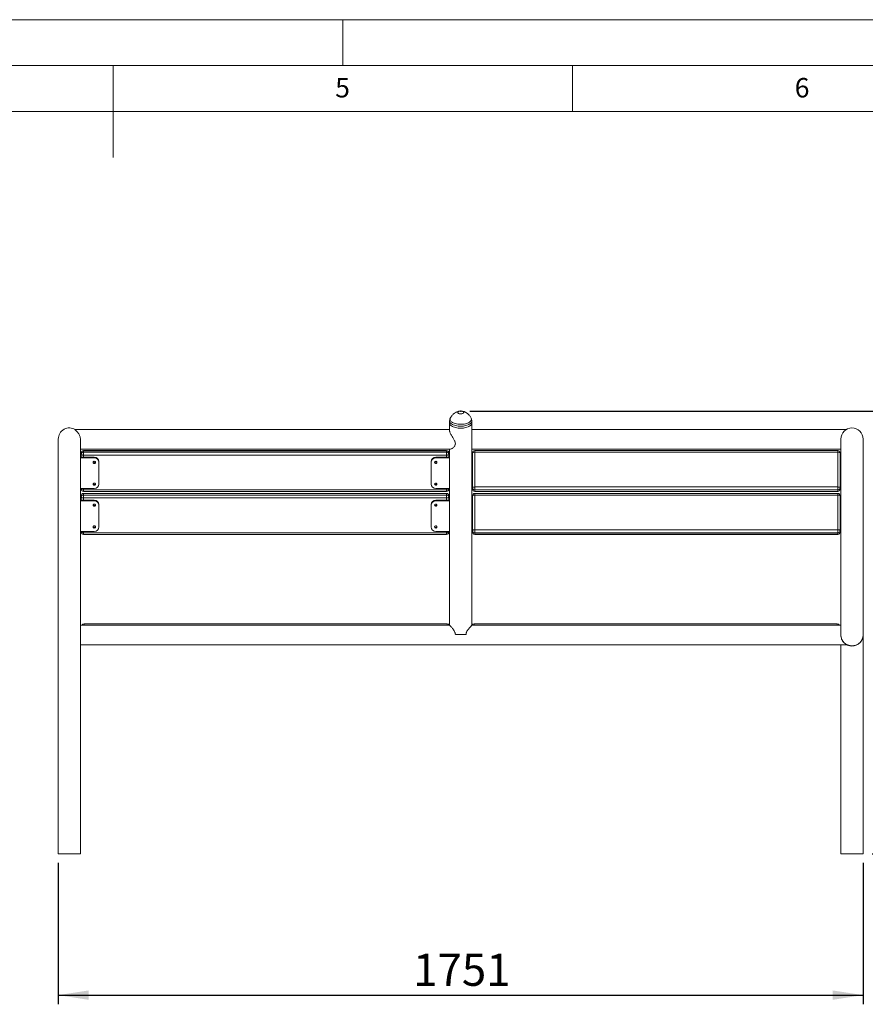
# Model space of a CAD drawing. Units: millimetres. Extents: x 0 to 420, y 0 to 297.
# Drawn here: x 200 to 292, y 190 to 297 of the extents above; entities that cross this region are included whole.
import ezdxf

# ---------------------------------------------------------------- set-up
doc = ezdxf.new("R2010")
doc.units = ezdxf.units.MM
doc.header["$PDSIZE"] = -1
doc.layers.add('BEMAßUNG', color=144, linetype='Continuous')
doc.styles.add('SLDTEXTSTYLE0', font='TXT', dxfattribs={"width": 0.605})
doc.styles.add('SLDTEXTSTYLE1', font='TXT', dxfattribs={"width": 0.75})
doc.dimstyles.new('SLDDIMSTYLE0', dxfattribs={"dimtxt": 3.5, "dimasz": 3.302, "dimexe": 0, "dimexo": 0.0625, "dimgap": 0.875, "dimtad": 2, "dimdec": 0, "dimlfac": 20, "dimrnd": 1e-09, "dimzin": 12, "dimdsep": 46, "dimtxsty": 'SLDTEXTSTYLE1', "dimsah": 1, "dimcen": 0.09, "dimadec": 0, "dimazin": 0, "dimtfac": 1, "dimtdec": 1, "dimtofl": 0, "dimtmove": 0, "dimatfit": 3, "dimfxl": 0, "dimtolj": 1, "dimtzin": 12, "dimarcsym": 0})

# ---------------------------------------------------------------- blocks, each defined once
blk = doc.blocks.new('*D4')
at = {"layer": 'BEMAßUNG'}
for p, q in [((248.82, 254.41), (302.88, 254.41)), ((301.88, 254.41), (301.88, 206.25)), ((292.6, 206.25), (302.88, 206.25))]:
    blk.add_line(p, q, dxfattribs=at)
for points in [[(301.88, 254.41), (301.37, 251.11), (302.38, 251.11)], [(301.88, 206.25), (302.38, 209.55), (301.37, 209.55)]]:
    blk.add_solid(points, dxfattribs=at)
at = {"layer": 'BEMAßUNG', "insert": (297.37, 226.45), "char_height": 3.5, "attachment_point": 1, "rotation": 90, "style": 'SLDTEXTSTYLE1'}
blk.add_mtext('963', dxfattribs=at)
blk = doc.blocks.new('*D5')
at = {"layer": 'BEMAßUNG'}
for p, q in [((204.04, 205.25), (204.04, 189.86)), ((291.6, 205.25), (291.6, 189.86)), ((204.04, 190.86), (291.6, 190.86))]:
    blk.add_line(p, q, dxfattribs=at)
for points in [[(204.04, 190.86), (207.34, 190.35), (207.34, 191.37)], [(291.6, 190.86), (288.3, 191.37), (288.3, 190.35)]]:
    blk.add_solid(points, dxfattribs=at)
at = {"layer": 'BEMAßUNG', "insert": (242.65, 195.37), "char_height": 3.5, "attachment_point": 1, "style": 'SLDTEXTSTYLE1'}
blk.add_mtext('1751', dxfattribs=at)

msp = doc.modelspace()

# ---------------------------------------------------------------- linework, layer by layer
at = {"color": 7, "linetype": 'Continuous', "lineweight": 0}
for p, q in [((5, 297), (415, 297)), ((235, 297), (235, 292)), ((210, 292), (210, 282)), ((260, 287), (260, 292)), ((410, 287), (10, 287))]:
    msp.add_line(p, q, dxfattribs=at)
at = {"color": 7, "linetype": 'Continuous', "lineweight": 15}
for p, q in [((415, 292), (5, 292)), ((246.6136, 253.34233), (246.6136, 253.122)), ((246.6136, 253.122), (246.6136, 252.29319)), ((249.0286, 253.122), (249.0286, 253.34233)), ((249.0286, 231.10095), (249.0286, 253.122)), ((246.6136, 252.39837), (205.82784, 252.39837)), ((289.7576, 252.39837), (249.0286, 252.39837)), ((204.03861, 251.3735), (204.03861, 206.24417)), ((206.4536, 206.24537), (206.4536, 251.26117)), ((289.1886, 251.3735), (289.1886, 230.04951)), ((291.6036, 230.05334), (291.6036, 251.3735)), ((206.4536, 250.27837), (246.70004, 250.27837)), ((206.5336, 249.70367), (206.5336, 249.86315)), ((206.5336, 249.38699), (206.5336, 249.70367)), ((246.2836, 250.11315), (206.7836, 250.11315)), ((206.7836, 250.10009), (206.7836, 249.94061)), ((246.2836, 250.10009), (206.7836, 250.10009)), ((206.7836, 249.62393), (206.7836, 249.94061)), ((206.7836, 249.94061), (246.2836, 249.94061)), ((246.2836, 249.94061), (246.2836, 250.10009)), ((246.2836, 249.94061), (246.2836, 249.62393)), ((246.5336, 249.86315), (246.5336, 249.70367)), ((246.5336, 249.70367), (246.5336, 249.38699)), ((246.6136, 250.27837), (246.6136, 249.38699)), ((249.0286, 250.27837), (289.1886, 250.27837)), ((249.1086, 246.07207), (249.1086, 249.86315)), ((288.8586, 250.11315), (249.3586, 250.11315)), ((249.3586, 249.94289), (249.3586, 246.1518)), ((288.8586, 249.94289), (249.3586, 249.94289)), ((288.8586, 246.1518), (288.8586, 249.94289)), ((289.1086, 249.86315), (289.1086, 246.07207)), ((207.95361, 249.38699), (206.4536, 249.38699)), ((207.95361, 249.30725), (206.4536, 249.30725)), ((246.2836, 249.62393), (206.7836, 249.62393)), ((207.95361, 249.30725), (207.95361, 249.38699)), ((208.45361, 248.83337), (208.45361, 248.9131)), ((208.45361, 246.46394), (208.45361, 248.83337)), ((244.6136, 248.83337), (244.6136, 248.9131)), ((244.6136, 248.83337), (244.6136, 246.46394)), ((245.1136, 249.30725), (245.1136, 249.38699)), ((246.6136, 249.38699), (245.1136, 249.38699)), ((246.6136, 249.30725), (245.1136, 249.30725)), ((246.6136, 249.30725), (246.6136, 249.38699)), ((246.6136, 245.99006), (246.6136, 249.30725)), ((249.0286, 249.38699), (249.1086, 249.38699)), ((289.1086, 249.38699), (289.1886, 249.38699)), ((206.4536, 245.99006), (207.95361, 245.99006)), ((206.5336, 245.91259), (206.5336, 245.99006)), ((206.7836, 245.83285), (246.2836, 245.83285)), ((206.7836, 245.66259), (246.2836, 245.66259)), ((246.2836, 245.44893), (206.7836, 245.44893)), ((206.7836, 245.43588), (206.7836, 245.2764)), ((246.2836, 245.43588), (206.7836, 245.43588)), ((245.1136, 245.99006), (246.6136, 245.99006)), ((246.2836, 245.2764), (246.2836, 245.43588)), ((246.5336, 245.99006), (246.5336, 245.91259)), ((246.6136, 245.99006), (246.6136, 244.72277)), ((249.1086, 246.06979), (249.0286, 246.06979)), ((249.1086, 245.99006), (249.0286, 245.99006)), ((249.1086, 245.91259), (249.1086, 246.07207)), ((249.3586, 245.83512), (249.3586, 246.1518)), ((249.3586, 246.1518), (288.8586, 246.1518)), ((288.8586, 245.83512), (249.3586, 245.83512)), ((249.3586, 245.83512), (249.3586, 245.67565)), ((249.3586, 245.67565), (288.8586, 245.67565)), ((249.3586, 245.66259), (288.8586, 245.66259)), ((288.8586, 245.44893), (249.3586, 245.44893)), ((288.8586, 246.1518), (288.8586, 245.83512)), ((288.8586, 245.67565), (288.8586, 245.83512)), ((289.1086, 246.07207), (289.1086, 245.91259)), ((289.1886, 246.06979), (289.1086, 246.06979)), ((289.1886, 245.99006), (289.1086, 245.99006)), ((207.95361, 244.72277), (206.4536, 244.72277)), ((207.95361, 244.64304), (206.4536, 244.64304)), ((206.5336, 245.03946), (206.5336, 245.19893)), ((206.5336, 244.72277), (206.5336, 245.03946)), ((206.7836, 245.2764), (206.7836, 244.95972)), ((206.7836, 245.2764), (246.2836, 245.2764)), ((246.2836, 244.95972), (206.7836, 244.95972)), ((207.95361, 244.64304), (207.95361, 244.72277)), ((245.1136, 244.64304), (245.1136, 244.72277)), ((246.6136, 244.72277), (245.1136, 244.72277)), ((246.6136, 244.64304), (245.1136, 244.64304)), ((246.2836, 244.95972), (246.2836, 245.2764)), ((246.5336, 245.19893), (246.5336, 245.03946)), ((246.5336, 245.03946), (246.5336, 244.72277)), ((246.6136, 244.64304), (246.6136, 244.72277)), ((246.6136, 241.32584), (246.6136, 244.64304)), ((249.0286, 244.72277), (249.1086, 244.72277)), ((249.1086, 241.40785), (249.1086, 245.19893)), ((249.3586, 245.27867), (249.3586, 241.48759)), ((288.8586, 245.27867), (249.3586, 245.27867)), ((288.8586, 241.48759), (288.8586, 245.27867)), ((289.1086, 245.19893), (289.1086, 241.40785)), ((289.1086, 244.72277), (289.1886, 244.72277)), ((208.45361, 244.16915), (208.45361, 244.24889)), ((208.45361, 241.79973), (208.45361, 244.16915)), ((244.6136, 244.16915), (244.6136, 244.24889)), ((244.6136, 244.16915), (244.6136, 241.79973)), ((206.4536, 241.32584), (207.95361, 241.32584)), ((206.5336, 241.24838), (206.5336, 241.32584)), ((206.7836, 241.16864), (246.2836, 241.16864)), ((245.1136, 241.32584), (246.6136, 241.32584)), ((246.5336, 241.32584), (246.5336, 241.24838)), ((246.6136, 241.32584), (246.6136, 231.10077)), ((249.1086, 241.40558), (249.0286, 241.40558)), ((249.1086, 241.32584), (249.0286, 241.32584)), ((249.1086, 241.24838), (249.1086, 241.40785)), ((249.3586, 241.17091), (249.3586, 241.48759)), ((249.3586, 241.48759), (288.8586, 241.48759)), ((288.8586, 241.17091), (249.3586, 241.17091)), ((249.3586, 241.17091), (249.3586, 241.01143)), ((288.8586, 241.17091), (288.8586, 241.48759)), ((288.8586, 241.01143), (288.8586, 241.17091)), ((289.1086, 241.40785), (289.1086, 241.24838)), ((289.1886, 241.40558), (289.1086, 241.40558)), ((289.1886, 241.32584), (289.1086, 241.32584)), ((206.7836, 240.99837), (246.2836, 240.99837)), ((249.3586, 241.01143), (288.8586, 241.01143)), ((249.3586, 240.99837), (288.8586, 240.99837)), ((246.61398, 231.1035), (206.4536, 231.1035)), ((206.85735, 231.251), (246.35736, 231.251)), ((289.1886, 231.1035), (249.02822, 231.1035)), ((249.28486, 231.251), (288.78485, 231.251)), ((247.24278, 230.08623), (248.39943, 230.08623)), ((291.6036, 206.24536), (291.6036, 230.05334)), ((206.4536, 228.9835), (289.81584, 228.9835)), ((289.1886, 228.9835), (289.1886, 206.24441))]:
    msp.add_line(p, q, dxfattribs=at)
at = {"color": 8, "linetype": 'Continuous', "lineweight": 15}
for p, q in [((206.7836, 250.10009), (206.7836, 250.11315)), ((246.2836, 250.11315), (246.2836, 250.10009)), ((249.3586, 249.94289), (249.3586, 250.11315)), ((288.8586, 250.11315), (288.8586, 249.94289)), ((206.7836, 249.62393), (206.7836, 249.38699)), ((246.2836, 249.38699), (246.2836, 249.62393)), ((206.7836, 245.99006), (206.7836, 245.83285)), ((206.7836, 245.83285), (206.7836, 245.66259)), ((206.7836, 245.43588), (206.7836, 245.44893)), ((246.2836, 245.83285), (246.2836, 245.99006)), ((246.2836, 245.66259), (246.2836, 245.83285)), ((246.2836, 245.44893), (246.2836, 245.43588)), ((249.3586, 245.67565), (249.3586, 245.66259)), ((249.3586, 245.27867), (249.3586, 245.44893)), ((288.8586, 245.66259), (288.8586, 245.67565)), ((288.8586, 245.27867), (288.8586, 245.44893)), ((206.7836, 244.95972), (206.7836, 244.72277)), ((246.2836, 244.72277), (246.2836, 244.95972)), ((206.7836, 241.32584), (206.7836, 241.16864)), ((206.7836, 240.99837), (206.7836, 241.16864)), ((246.2836, 241.16864), (246.2836, 241.32584)), ((246.2836, 241.16864), (246.2836, 240.99837)), ((249.3586, 240.99837), (249.3586, 241.01143)), ((288.8586, 240.99837), (288.8586, 241.01143)), ((206.85735, 231.1035), (206.85735, 231.251)), ((246.35736, 231.251), (246.35736, 231.1035)), ((249.28486, 231.1035), (249.28486, 231.251)), ((288.78485, 231.251), (288.78485, 231.1035))]:
    msp.add_line(p, q, dxfattribs=at)
at = {"color": 7, "linetype": 'Continuous', "lineweight": 15, "flags": 128}
for points in [[(248.14583, 254.26004), (248.13707, 254.29543), (248.11128, 254.3289), (248.06985, 254.35867), (248.01501, 254.38312), (247.94972, 254.40093), (247.87749, 254.41115), (247.80222, 254.41322), (247.72797, 254.40704), (247.65875, 254.39293), (247.59827, 254.37165), (247.5498, 254.34436), (247.51597, 254.31252), (247.49858, 254.27785), (247.49858, 254.24223), (247.51597, 254.20756), (247.5498, 254.17572), (247.59827, 254.14843), (247.65875, 254.12716), (247.72797, 254.11304), (247.80222, 254.10686), (247.87749, 254.10893), (247.94972, 254.11915), (248.01501, 254.13696), (248.06985, 254.16141), (248.11128, 254.19117), (248.13707, 254.22465), (248.14583, 254.26004)], [(246.6136, 253.122), (246.62241, 253.05323), (246.64869, 252.98545), (246.69207, 252.91967), (246.75192, 252.85683), (246.82735, 252.79787), (246.91728, 252.74363), (247.02038, 252.69491), (247.13517, 252.65241), (247.25995, 252.61677), (247.39292, 252.58849), (247.53213, 252.56799), (247.67556, 252.55557), (247.82111, 252.55141)], [(246.6136, 253.122), (246.62241, 253.05323), (246.64869, 252.98545), (246.69207, 252.91967), (246.75192, 252.85683), (246.82735, 252.79787), (246.91728, 252.74363), (247.02038, 252.69491), (247.13517, 252.65241), (247.25995, 252.61677), (247.39292, 252.58849), (247.53213, 252.56799), (247.67556, 252.55557), (247.82111, 252.55141), (247.96665, 252.55557), (248.11008, 252.56799), (248.24929, 252.58849), (248.38226, 252.61677), (248.50704, 252.65241), (248.62183, 252.69491), (248.72493, 252.74363), (248.81486, 252.79787), (248.89029, 252.85683), (248.95014, 252.91967), (248.99352, 252.98545), (249.0198, 253.05323), (249.0286, 253.122), (249.0286, 253.122)], [(247.82111, 252.55141), (247.96665, 252.55557), (248.11008, 252.56799), (248.24929, 252.58849), (248.38226, 252.61677), (248.50704, 252.65241), (248.62183, 252.69491), (248.72493, 252.74363), (248.81486, 252.79787), (248.89029, 252.85683), (248.95014, 252.91967), (248.99352, 252.98545), (249.0198, 253.05323), (249.0286, 253.122)], [(206.7836, 249.62393), (206.73483, 249.62547), (206.68793, 249.63), (206.64471, 249.63737), (206.60683, 249.64729), (206.57574, 249.65937), (206.55263, 249.67316), (206.53841, 249.68811), (206.5336, 249.70367)], [(246.5336, 249.70367), (246.5288, 249.68811), (246.51457, 249.67316), (246.49147, 249.65937), (246.46038, 249.64729), (246.4225, 249.63737), (246.37927, 249.63), (246.33238, 249.62547), (246.2836, 249.62393)], [(249.3586, 249.94289), (249.30983, 249.94135), (249.26293, 249.93682), (249.21971, 249.92945), (249.18183, 249.91953), (249.15074, 249.90745), (249.12763, 249.89366), (249.11341, 249.8787), (249.1086, 249.86315)], [(289.1086, 249.86315), (289.1038, 249.8787), (289.08957, 249.89366), (289.06647, 249.90745), (289.03538, 249.91953), (288.9975, 249.92945), (288.95427, 249.93682), (288.90738, 249.94135), (288.8586, 249.94289)], [(207.95361, 248.7149), (208.00144, 248.72391), (208.04199, 248.74959), (208.06909, 248.78803), (208.0786, 248.83337), (208.06909, 248.8787), (208.04199, 248.91714), (208.00144, 248.94282), (207.95361, 248.95184), (207.90577, 248.94282), (207.86522, 248.91714), (207.83812, 248.8787), (207.8286, 248.83337), (207.83812, 248.78803), (207.86522, 248.74959), (207.90577, 248.72391), (207.95361, 248.7149)], [(245.1136, 248.95184), (245.06577, 248.94282), (245.02522, 248.91714), (244.99812, 248.8787), (244.9886, 248.83337), (244.99812, 248.78803), (245.02522, 248.74959), (245.06577, 248.72391), (245.1136, 248.7149), (245.16144, 248.72391), (245.20199, 248.74959), (245.22909, 248.78803), (245.2386, 248.83337), (245.22909, 248.8787), (245.20199, 248.91714), (245.16144, 248.94282), (245.1136, 248.95184)], [(207.95361, 246.34547), (208.00144, 246.35449), (208.04199, 246.38017), (208.06909, 246.4186), (208.0786, 246.46394), (208.06909, 246.50928), (208.04199, 246.54771), (208.00144, 246.57339), (207.95361, 246.58241), (207.90577, 246.57339), (207.86522, 246.54771), (207.83812, 246.50928), (207.8286, 246.46394), (207.83812, 246.4186), (207.86522, 246.38017), (207.90577, 246.35449), (207.95361, 246.34547)], [(245.1136, 246.58241), (245.06577, 246.57339), (245.02522, 246.54771), (244.99812, 246.50928), (244.9886, 246.46394), (244.99812, 246.4186), (245.02522, 246.38017), (245.06577, 246.35449), (245.1136, 246.34547), (245.16144, 246.35449), (245.20199, 246.38017), (245.22909, 246.4186), (245.2386, 246.46394), (245.22909, 246.50928), (245.20199, 246.54771), (245.16144, 246.57339), (245.1136, 246.58241)], [(206.7836, 245.83285), (206.73483, 245.83438), (206.68793, 245.83892), (206.64471, 245.84629), (206.60683, 245.85621), (206.57574, 245.86829), (206.55263, 245.88207), (206.53841, 245.89703), (206.5336, 245.91259)], [(246.5336, 245.91259), (246.5288, 245.89703), (246.51457, 245.88207), (246.49147, 245.86829), (246.46038, 245.85621), (246.4225, 245.84629), (246.37927, 245.83892), (246.33238, 245.83438), (246.2836, 245.83285)], [(249.3586, 246.1518), (249.30983, 246.15027), (249.26293, 246.14573), (249.21971, 246.13837), (249.18183, 246.12845), (249.15074, 246.11637), (249.12763, 246.10258), (249.11341, 246.08762), (249.1086, 246.07207)], [(289.1086, 246.07207), (289.1038, 246.08762), (289.08957, 246.10258), (289.06647, 246.11637), (289.03538, 246.12845), (288.9975, 246.13837), (288.95427, 246.14573), (288.90738, 246.15027), (288.8586, 246.1518)], [(206.5336, 245.03946), (206.53841, 245.0239), (206.55263, 245.00894), (206.57574, 244.99516), (206.60683, 244.98307), (206.64471, 244.97316), (206.68793, 244.96579), (206.73483, 244.96125), (206.7836, 244.95972)], [(207.95361, 244.05068), (208.00144, 244.0597), (208.04199, 244.08538), (208.06909, 244.12381), (208.0786, 244.16915), (208.06909, 244.21449), (208.04199, 244.25292), (208.00144, 244.27861), (207.95361, 244.28762), (207.90577, 244.27861), (207.86522, 244.25292), (207.83812, 244.21449), (207.8286, 244.16915), (207.83812, 244.12381), (207.86522, 244.08538), (207.90577, 244.0597), (207.95361, 244.05068)], [(245.1136, 244.28762), (245.06577, 244.27861), (245.02522, 244.25292), (244.99812, 244.21449), (244.9886, 244.16915), (244.99812, 244.12381), (245.02522, 244.08538), (245.06577, 244.0597), (245.1136, 244.05068), (245.16144, 244.0597), (245.20199, 244.08538), (245.22909, 244.12381), (245.2386, 244.16915), (245.22909, 244.21449), (245.20199, 244.25292), (245.16144, 244.27861), (245.1136, 244.28762)], [(246.2836, 244.95972), (246.33238, 244.96125), (246.37927, 244.96579), (246.4225, 244.97316), (246.46038, 244.98307), (246.49147, 244.99516), (246.51457, 245.00894), (246.5288, 245.0239), (246.5336, 245.03946)], [(249.1086, 245.19893), (249.11341, 245.21449), (249.12763, 245.22945), (249.15074, 245.24323), (249.18183, 245.25532), (249.21971, 245.26523), (249.26293, 245.2726), (249.30983, 245.27714), (249.3586, 245.27867)], [(288.8586, 245.27867), (288.90738, 245.27714), (288.95427, 245.2726), (288.9975, 245.26523), (289.03538, 245.25532), (289.06647, 245.24323), (289.08957, 245.22945), (289.1038, 245.21449), (289.1086, 245.19893)], [(206.5336, 241.24838), (206.53841, 241.23282), (206.55263, 241.21786), (206.57574, 241.20407), (206.60683, 241.19199), (206.64471, 241.18207), (206.68793, 241.17471), (206.73483, 241.17017), (206.7836, 241.16864)], [(207.95361, 241.68125), (208.00144, 241.69027), (208.04199, 241.71595), (208.06909, 241.75439), (208.0786, 241.79973), (208.06909, 241.84506), (208.04199, 241.8835), (208.00144, 241.90918), (207.95361, 241.9182), (207.90577, 241.90918), (207.86522, 241.8835), (207.83812, 241.84506), (207.8286, 241.79973), (207.83812, 241.75439), (207.86522, 241.71595), (207.90577, 241.69027), (207.95361, 241.68125)], [(245.1136, 241.9182), (245.06577, 241.90918), (245.02522, 241.8835), (244.99812, 241.84506), (244.9886, 241.79973), (244.99812, 241.75439), (245.02522, 241.71595), (245.06577, 241.69027), (245.1136, 241.68125), (245.16144, 241.69027), (245.20199, 241.71595), (245.22909, 241.75439), (245.2386, 241.79973), (245.22909, 241.84506), (245.20199, 241.8835), (245.16144, 241.90918), (245.1136, 241.9182)], [(246.2836, 241.16864), (246.33238, 241.17017), (246.37927, 241.17471), (246.4225, 241.18207), (246.46038, 241.19199), (246.49147, 241.20407), (246.51457, 241.21786), (246.5288, 241.23282), (246.5336, 241.24838)], [(249.3586, 241.48759), (249.30983, 241.48606), (249.26293, 241.48152), (249.21971, 241.47415), (249.18183, 241.46423), (249.15074, 241.45215), (249.12763, 241.43837), (249.11341, 241.42341), (249.1086, 241.40785)], [(289.1086, 241.40785), (289.1038, 241.42341), (289.08957, 241.43837), (289.06647, 241.45215), (289.03538, 241.46423), (288.9975, 241.47415), (288.95427, 241.48152), (288.90738, 241.48606), (288.8586, 241.48759)]]:
    msp.add_lwpolyline(points, dxfattribs=at)
at = {"color": 8, "linetype": 'Continuous', "lineweight": 15, "flags": 128}
for points in [[(246.6136, 253.34232), (246.62241, 253.27355), (246.64869, 253.20578), (246.69207, 253.13999), (246.75192, 253.07716), (246.82735, 253.0182), (246.91728, 252.96396), (247.02038, 252.91523), (247.13517, 252.87274), (247.25995, 252.83709), (247.39292, 252.80881), (247.53213, 252.78832), (247.67556, 252.77589), (247.82111, 252.77173), (247.96665, 252.77589), (248.11008, 252.78832), (248.24929, 252.80881), (248.38226, 252.83709), (248.50704, 252.87274), (248.62183, 252.91523), (248.72493, 252.96396), (248.81486, 253.0182), (248.89029, 253.07716), (248.95014, 253.13999), (248.99352, 253.20578), (249.0198, 253.27355), (249.0286, 253.34233)], [(246.69059, 253.65309), (246.6766, 253.62255), (246.65898, 253.55532), (246.65898, 253.48758), (246.6766, 253.42035), (246.71157, 253.35466), (246.76335, 253.29149), (246.83117, 253.23181), (246.914, 253.17652), (247.01057, 253.12646), (247.11944, 253.08239), (247.23894, 253.04497), (247.36727, 253.01477), (247.50247, 252.99226), (247.64251, 252.97777), (247.78525, 252.97152), (247.92853, 252.9736), (248.07019, 252.98399), (248.20807, 253.00253), (248.34009, 253.02894), (248.46424, 253.06281), (248.57864, 253.10363), (248.68155, 253.15079), (248.77142, 253.20356), (248.84689, 253.26116), (248.90681, 253.3227), (248.95026, 253.38725), (248.97661, 253.45384), (248.98543, 253.52145), (248.98543, 253.52145)], [(248.98543, 253.52145), (248.97661, 253.58906), (248.9518, 253.65273)]]:
    msp.add_lwpolyline(points, dxfattribs=at)
at = {"color": 7, "linetype": 'Continuous', "lineweight": 15}
for centre, radius, start, end in [((205.2461, 251.3735), 1.2075, 58.0769299, 180), ((290.3961, 251.3735), 1.2075, 0, 180), ((206.7836, 249.86315), 0.25, 90, 180), ((206.77724, 249.85644), 0.24373, 88.5051666, 178.4226682), ((206.77724, 249.69696), 0.24373, 88.5051666, 178.4226682), ((246.2836, 249.86315), 0.25, 0, 90), ((246.28997, 249.85644), 0.24373, 1.5762448, 91.4959204), ((246.28997, 249.69697), 0.24373, 1.5762448, 91.4959204), ((249.3586, 249.86315), 0.25, 90, 180), ((288.8586, 249.86315), 0.25, 0, 90), ((207.95124, 248.91853), 0.12392, 201.4406908, 271.0938543), ((207.96632, 248.89968), 0.48747, 1.5777091, 91.4942762), ((207.96632, 248.81995), 0.48747, 1.5774288, 91.4945565), ((207.95601, 248.91847), 0.12386, 268.8888555, 338.5792792), ((245.10089, 248.89969), 0.48747, 88.5053254, 178.4226892), ((245.10089, 248.81995), 0.48747, 88.5050451, 178.4229695), ((245.1136, 248.92076), 0.12694, 201.9863256, 338.0136744), ((207.95124, 246.54911), 0.12392, 201.4406908, 271.0938543), ((207.95601, 246.54904), 0.12386, 268.8888555, 338.5792792), ((207.96632, 246.47736), 0.48747, 268.5054435, 358.4225712), ((245.10089, 246.47736), 0.48747, 181.5770305, 271.4949549), ((245.1136, 246.55133), 0.12694, 201.9863256, 338.0136744), ((206.7836, 245.91259), 0.25, 180, 270), ((206.7836, 245.19893), 0.25, 90, 180), ((206.77725, 245.19222), 0.24374, 88.5057204, 178.4224742), ((246.2836, 245.91259), 0.25, 270, 0), ((246.2836, 245.19893), 0.25, 0, 90), ((246.28996, 245.19223), 0.24373, 1.5764388, 91.4953666), ((249.35225, 246.07877), 0.24373, 181.5772002, 271.4949651), ((249.3586, 245.91259), 0.25, 180, 270), ((249.35224, 245.9193), 0.24373, 181.5769983, 271.4951669), ((249.3586, 245.19893), 0.25, 90, 180), ((288.86496, 246.07878), 0.24373, 268.5052209, 358.4225499), ((288.8586, 245.91259), 0.25, 270, 0), ((288.86496, 245.9193), 0.24373, 268.505019, 358.4227518), ((288.8586, 245.19893), 0.25, 0, 90), ((206.77725, 245.03275), 0.24374, 88.5057204, 178.4224742), ((207.96632, 244.23547), 0.48747, 1.5776082, 91.4943772), ((207.96632, 244.15573), 0.48747, 1.5777825, 91.4942029), ((245.10089, 244.23547), 0.48747, 88.5052245, 178.4227901), ((245.10089, 244.15573), 0.48747, 88.5053988, 178.4226159), ((246.28996, 245.03275), 0.24373, 1.5764388, 91.4953666), ((207.95123, 244.25431), 0.12391, 201.4373759, 271.0971692), ((207.95601, 244.25425), 0.12385, 268.8855459, 338.5825887), ((245.1136, 244.25654), 0.12694, 201.9854659, 338.0145341), ((206.7836, 241.24837), 0.25, 180, 270), ((207.95123, 241.88489), 0.12392, 201.4381799, 271.0963652), ((207.95601, 241.88482), 0.12385, 268.8863508, 338.5817838), ((207.96632, 241.81315), 0.48747, 268.5057238, 358.4222909), ((245.10089, 241.81314), 0.48747, 181.5773108, 271.4946746), ((245.1136, 241.88712), 0.12694, 201.9854659, 338.0145341), ((246.2836, 241.24837), 0.25, 270, 0), ((249.35225, 241.41456), 0.24373, 181.5768336, 271.4949718), ((249.35225, 241.25508), 0.24373, 181.5768336, 271.4949718), ((249.3586, 241.24837), 0.25, 180, 270), ((288.86496, 241.41456), 0.24373, 268.5052141, 358.4229165), ((288.86496, 241.25508), 0.24373, 268.5052141, 358.4229165), ((288.8586, 241.24837), 0.25, 270, 0), ((206.85735, 231.001), 0.25, 90, 155.7951652), ((246.35735, 231.001), 0.25, 24.2048348, 90), ((249.28485, 231.001), 0.25, 90, 155.7951652), ((288.78485, 231.001), 0.25, 24.2048348, 90), ((247.8211, 202.27602), 27.81622, 88.8086891, 91.1913109), ((290.3961, 230.0435), 1.2075, 180, 0)]:
    msp.add_arc(centre, radius, start, end, dxfattribs=at)
for points, knots in [([(248.95147, 253.65282), (248.95068, 253.65452), (248.92962, 253.69994), (248.87755, 253.78258), (248.79601, 253.89817), (248.70495, 254.00256), (248.60767, 254.09596), (248.50534, 254.17767), (248.39978, 254.24741), (248.29264, 254.30508), (248.18543, 254.35078), (248.07928, 254.38477), (247.97579, 254.40715), (247.87645, 254.41819), (247.77891, 254.41884), (247.67657, 254.40894), (247.56613, 254.38604), (247.44908, 254.34827), (247.33183, 254.29674), (247.21655, 254.2319), (247.10469, 254.15391), (246.99825, 254.06336), (246.89891, 253.96125), (246.80903, 253.84827), (246.73955, 253.74537), (246.70518, 253.67788), (246.69291, 253.6538)], [0, 0, 0, 0, 0.001949617, 0.05209306, 0.101262178, 0.149388592, 0.19637821, 0.24211239, 0.286447436, 0.329232939, 0.37035628, 0.409799317, 0.447525185, 0.482449978, 0.514063282, 0.547904017, 0.589430535, 0.633369956, 0.678407756, 0.724879495, 0.772636461, 0.821426231, 0.871017491, 0.921218844, 0.971880651, 1, 1, 1, 1]), ([(246.69289, 253.65539), (246.69, 253.65056), (246.67052, 253.618), (246.64553, 253.5513), (246.62139, 253.45461), (246.61141, 253.38368), (246.61406, 253.34554), (246.61428, 253.34236)], [0, 0, 0, 0, 0.052369994, 0.353298785, 0.650024572, 0.970844324, 1, 1, 1, 1]), ([(249.0286, 253.34233), (249.02727, 253.37464), (249.02455, 253.44037), (249.00122, 253.53626), (248.97606, 253.6079), (248.95514, 253.6442), (248.95046, 253.65232)], [0, 0, 0, 0, 0.298139674, 0.606616628, 0.911928942, 1, 1, 1, 1]), ([(206.45146, 251.25291), (206.45174, 251.28639), (206.45238, 251.36442), (206.43455, 251.48753), (206.40335, 251.619), (206.35839, 251.74587), (206.29405, 251.88295), (206.20715, 252.02276), (206.10013, 252.15435), (205.98978, 252.26229), (205.9019, 252.33317), (205.84823, 252.37367), (205.82609, 252.3924), (205.82037, 252.39985), (205.82721, 252.39802), (205.82784, 252.39785)], [0, 0, 0, 0, 0.053348733, 0.124302806, 0.19713212, 0.272061124, 0.348541262, 0.460171749, 0.575005728, 0.688896483, 0.805943685, 0.876040751, 0.933811212, 0.993878213, 1, 1, 1, 1]), ([(246.61488, 252.2855), (246.61576, 252.26591), (246.61756, 252.2256), (246.64017, 252.14545), (246.66648, 252.07597), (246.68522, 252.0337), (246.68946, 252.02414)], [0, 0, 0, 0, 0.288951479, 0.594666454, 0.908269654, 1, 1, 1, 1]), ([(246.68946, 252.02414), (246.71271, 251.97574), (246.75998, 251.87732), (246.85198, 251.71758), (246.95186, 251.55283), (247.04511, 251.39999), (247.1259, 251.25749), (247.18247, 251.14127), (247.22055, 251.03625), (247.24089, 250.94546), (247.24509, 250.85476), (247.23089, 250.76412), (247.19768, 250.67649), (247.1373, 250.57501), (247.04804, 250.47247), (246.93622, 250.37801), (246.82631, 250.31103), (246.74591, 250.27934), (246.71104, 250.28041), (246.70176, 250.2807)], [0, 0, 0, 0, 0.073129779, 0.1487404947, 0.2217194208, 0.2961503994, 0.3505088488, 0.4057218413, 0.4420506803, 0.4791990699, 0.5156177044, 0.5534551161, 0.5970225302, 0.641777593, 0.7199772705, 0.8002145211, 0.8832380297, 0.9689030474, 1, 1, 1, 1]), ([(246.61637, 231.10078), (246.61667, 231.10123), (246.61745, 231.1024), (246.63685, 231.08361), (246.6703, 231.04901), (246.7178, 230.99764), (246.78562, 230.92177), (246.87718, 230.81486), (246.98965, 230.67328), (247.10401, 230.50945), (247.18558, 230.35784), (247.227, 230.22899), (247.24103, 230.1512), (247.24233, 230.10293), (247.24278, 230.08623)], [0, 0, 0, 0, 0.046953527, 0.122949784, 0.200945363, 0.28144193, 0.363585303, 0.48572999, 0.611368405, 0.736162653, 0.864968876, 0.917611646, 0.97148404, 1, 1, 1, 1]), ([(248.39943, 230.08623), (248.40067, 230.11428), (248.40349, 230.17741), (248.42745, 230.27318), (248.47467, 230.393), (248.54939, 230.52494), (248.64762, 230.66607), (248.7504, 230.79694), (248.84268, 230.90588), (248.9183, 230.99103), (248.97222, 231.04941), (249.00792, 231.08619), (249.02588, 231.10339), (249.02614, 231.10172), (249.02622, 231.10122)], [0, 0, 0, 0, 0.047853332, 0.107716929, 0.169302599, 0.273870439, 0.381051664, 0.495995515, 0.613523335, 0.707267353, 0.803366537, 0.882734862, 0.964311923, 1, 1, 1, 1]), ([(291.59975, 230.05188), (291.60025, 230.00882), (291.60153, 229.89858), (291.56496, 229.72246), (291.4939, 229.53282), (291.38798, 229.35679), (291.26026, 229.2107), (291.11403, 229.09115), (290.97004, 229.00496), (290.82001, 228.94149), (290.67079, 228.89838), (290.5112, 228.87393), (290.35388, 228.86951), (290.20548, 228.8838), (290.06869, 228.91204), (289.93986, 228.9541), (289.79931, 229.01712), (289.65695, 229.1059), (289.50263, 229.23867), (289.3685, 229.40569), (289.26776, 229.59998), (289.21013, 229.79646), (289.18625, 229.94547), (289.19079, 230.02962), (289.19182, 230.04859)], [0, 0, 0, 0, 0.041504783, 0.106272759, 0.170774531, 0.22934257, 0.287836551, 0.331800322, 0.375701123, 0.409329689, 0.442923253, 0.476795707, 0.510651356, 0.540108255, 0.569580134, 0.599531746, 0.629505202, 0.67569409, 0.721955851, 0.788988534, 0.856129966, 0.918801832, 0.981695085, 1, 1, 1, 1]), ([(204.04277, 206.251), (204.04461, 206.251), (204.04834, 206.251), (204.12022, 206.251), (204.229, 206.251), (204.36893, 206.251), (204.51456, 206.251), (204.63691, 206.251), (204.69494, 206.251)], [0, 0, 0, 0, 0.193548277, 0.393151684, 0.597527316, 0.734200095, 0.873933746, 1, 1, 1, 1]), ([(204.69494, 206.251), (204.7372, 206.251), (204.82272, 206.251), (204.96557, 206.251), (205.11797, 206.251), (205.2703, 206.251), (205.41915, 206.251), (205.55814, 206.251), (205.69023, 206.251), (205.83128, 206.251), (205.97514, 206.251), (206.12872, 206.251), (206.26435, 206.251), (206.35775, 206.251), (206.41352, 206.251), (206.44259, 206.251), (206.45516, 206.251), (206.45242, 206.251), (206.45182, 206.251)], [0, 0, 0, 0, 0.0514152324, 0.1040418134, 0.155522987, 0.2087368712, 0.2564677814, 0.3055753357, 0.3538469193, 0.4031555212, 0.4756945658, 0.5502958151, 0.6540637654, 0.7607148811, 0.8328322405, 0.9049620801, 0.9791305031, 1, 1, 1, 1]), ([(289.191, 206.251), (289.19077, 206.251), (289.19012, 206.251), (289.20951, 206.251), (289.24721, 206.251), (289.30473, 206.251), (289.38254, 206.251), (289.49091, 206.251), (289.61328, 206.251), (289.74023, 206.251), (289.81486, 206.251), (289.85216, 206.251)], [0, 0, 0, 0, 0.065010055, 0.189106159, 0.310983227, 0.432847113, 0.558801051, 0.684700126, 0.839636243, 0.919842859, 1, 1, 1, 1]), ([(289.85216, 206.251), (289.8901, 206.251), (289.96677, 206.251), (290.09566, 206.251), (290.23493, 206.251), (290.37516, 206.251), (290.51251, 206.251), (290.63901, 206.251), (290.75859, 206.251), (290.89031, 206.251), (291.02975, 206.251), (291.18996, 206.251), (291.33973, 206.251), (291.45193, 206.251), (291.52506, 206.251), (291.57019, 206.251), (291.59814, 206.251), (291.60133, 206.251), (291.60285, 206.251)], [0, 0, 0, 0, 0.046820701, 0.094599607, 0.141498531, 0.190046766, 0.232434407, 0.27614242, 0.317523049, 0.35974999, 0.4268915, 0.495900518, 0.6000722, 0.707062846, 0.780824556, 0.854596717, 0.930474237, 1, 1, 1, 1])]:
    msp.add_open_spline(points, degree=3, knots=knots, dxfattribs=at)
at = {"layer": 'BEMAßUNG'}
msp.add_point((247.8211, 254.41348), dxfattribs=at)

# ---------------------------------------------------------------- texts
at = {"color": 7, "linetype": 'Continuous', "lineweight": 0, "char_height": 2.11667, "attachment_point": 1, "style": 'SLDTEXTSTYLE0'}
for s, insert in [('5', (234.16667, 290.65631)), ('6', (284.16667, 290.65631))]:
    msp.add_mtext(s, dxfattribs=dict(at, insert=insert))

# ---------------------------------------------------------------- dimensions: what is measured, and where the dimension line sits
at = {"layer": 'BEMAßUNG'}
dim = msp.add_linear_dim(base=(301.87685, 206.251), p1=(247.8211, 254.41348), p2=(291.6036, 206.251), angle=90, dimstyle='SLDDIMSTYLE0', dxfattribs=at)
dim.commit()
dim.dimension.update_dxf_attribs({"geometry": '*D4', "text_midpoint": (301.87685, 230.33224), "dimtype": 160})
dim = msp.add_linear_dim(base=(291.6036, 190.86096), p1=(204.0386, 206.251), p2=(291.6036, 206.251), dimstyle='SLDDIMSTYLE0', dxfattribs=at)
dim.commit()
dim.dimension.update_dxf_attribs({"geometry": '*D5', "text_midpoint": (247.8211, 190.86096), "dimtype": 160})

doc.saveas('drawing.dxf')
